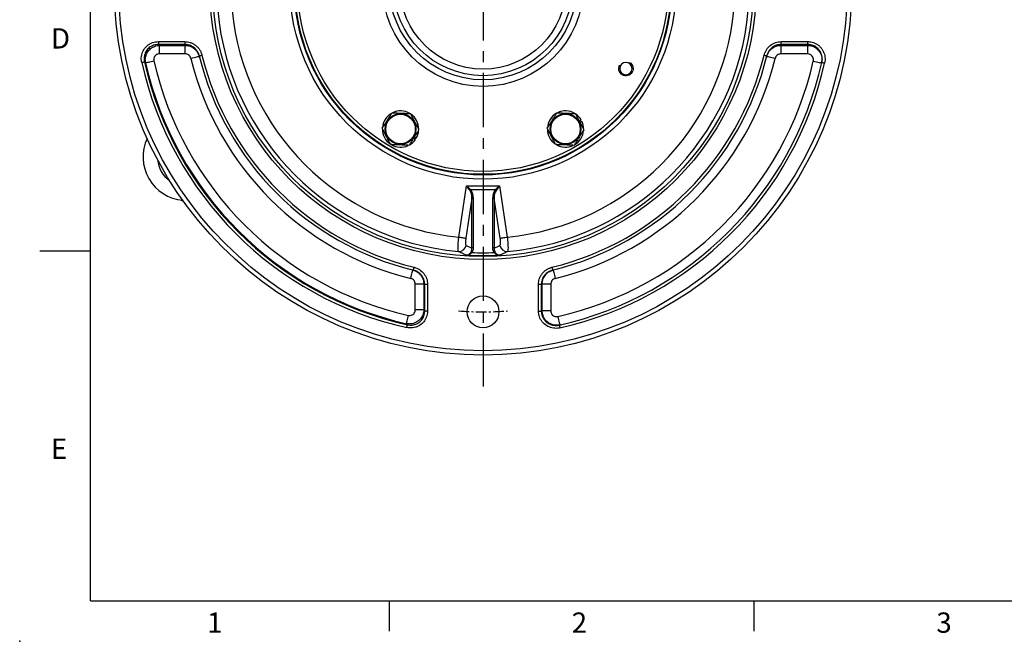
# Model space of a CAD drawing. Units: millimetres. Extents: x -49 to 2146, y -28 to 1372.
# Drawn here: x -49 to 631, y -28 to 401 of the extents above; entities that cross this region are included whole.
import ezdxf
from ezdxf.enums import TextEntityAlignment as Align

# ---------------------------------------------------------------- set-up
doc = ezdxf.new("R2010")
doc.units = ezdxf.units.MM
doc.linetypes.add('中心線', pattern=[12, 7.5, -1.5, 1.5, -1.5])
for name, color, linetype in [('CEN', 2, '中心線'), ('DIM', 3, 'Continuous'), ('MAIN', 7, 'Continuous'), ('THIN', 1, 'Continuous')]:
    doc.layers.add(name, color=color, linetype=linetype)
doc.styles.add('ATTDEF', font='txt')
doc.styles.get("Standard").update_dxf_attribs({"font": 'simplex.shx'})
doc.dimstyles.new('C', dxfattribs={"dimscale": 7, "dimtxt": 2.7, "dimasz": 2.5, "dimexe": 1, "dimexo": 1, "dimgap": 1, "dimtad": 1, "dimtoh": 1, "dimdsep": 46, "dimtxsty": 'Standard', "dimcen": 0, "dimclrd": 256, "dimclre": 256, "dimclrt": 256, "dimadec": 0, "dimazin": 0, "dimtfac": 0.6, "dimtofl": 0, "dimtmove": 0, "dimatfit": 3, "dimfxl": 0, "dimtolj": 1, "dimarcsym": 0})

# ---------------------------------------------------------------- blocks, each defined once
blk = doc.blocks.new('*D13')
at = {"layer": 'Defpoints', "color": 0}
for p in [(234.89, 646.64), (307.51, 202.54)]:
    blk.add_point(p, dxfattribs=at)
at = {"layer": 'DIM', "lineweight": -2}
for p, q in [((89.42, 744.93), (218.82, 744.93)), ((218.82, 744.93), (232.07, 663.91))]:
    blk.add_line(p, q, dxfattribs=at)
blk.add_arc((271.2, 424.59), 225, 96.11183, 101.06961, dxfattribs=at)
at = {"layer": 'DIM'}
blk.add_solid([(234.95, 664.38), (229.19, 663.44), (234.89, 646.64)], dxfattribs=at)
at = {"layer": 'DIM', "insert": (150.62, 777.13), "char_height": 18.9, "attachment_point": 5}
blk.add_mtext('\\A1;PCD∅450\\P4x%%C22', dxfattribs=at)
blk = doc.blocks.new('*D14')
at = {"layer": 'Defpoints', "color": 0}
for p in [(307.12, 676.88), (235.28, 172.29)]:
    blk.add_point(p, dxfattribs=at)
at = {"layer": 'DIM', "lineweight": -2}
for p, q in [((318.38, 755.97), (309.59, 694.21)), ((411.78, 755.97), (318.38, 755.97))]:
    blk.add_line(p, q, dxfattribs=at)
at = {"layer": 'DIM'}
blk.add_solid([(306.7, 694.62), (312.48, 693.8), (307.12, 676.88)], dxfattribs=at)
at = {"layer": 'DIM', "insert": (380.73, 772.42), "char_height": 18.9, "attachment_point": 5}
blk.add_mtext('\\A1;∅510', dxfattribs=at)
blk = doc.blocks.new('M10')
at = {"layer": 'MAIN'}
blk.add_circle((0, 0), 4.25, dxfattribs=at)
at = {"layer": 'THIN'}
blk.add_arc((0, 0), 5, 300.0912, 210, dxfattribs=at)
blk = doc.blocks.new('GJA420')
at = {"color": 0}
for p, q in [((0, 0), (0, 192)), ((0, 34.5), (-5, 34.5)), ((0, 0), (275, 0)), ((29.5, -3), (29.5, 0)), ((65.5, -3), (65.5, 0))]:
    blk.add_line(p, q, dxfattribs=at)
blk.add_point((-7, -4), dxfattribs=at)
for s, p in [('D', (-3.908, 54.5)), ('E', (-3.908, 14)), ('1', (11.5, -3.155)), ('2', (47.5, -3.155)), ('3', (83.5, -3.155))]:
    blk.add_text(s, height=2, dxfattribs=at).set_placement(p)
at = {"color": 4, "style": 'ATTDEF'}
blk.add_attdef('料號', text='', height=2.5, dxfattribs=at).set_placement((120.5, 3), align=Align.MIDDLE_LEFT)
for tag, p in [('比例', (200.5, 3)), ('版本', (236.5, 3))]:
    blk.add_attdef(tag, text='', height=2.5, dxfattribs=at).set_placement(p, align=Align.MIDDLE_CENTER)

msp = doc.modelspace()

# ---------------------------------------------------------------- linework, layer by layer
at = {"layer": 'CEN', "ltscale": 5}
msp.add_line((271.203, 424.589), (271.203, 148.044), dxfattribs=at)
at = {"layer": 'CEN'}
msp.add_arc((271.203, 424.589), 225, 265.670707, 274.329293, dxfattribs=at)
at = {"layer": 'MAIN'}
for p, q in [((46.878, 386.267), (65.218, 386.267)), ((46.878, 386.267), (46.878, 384.297)), ((65.218, 384.297), (46.878, 384.297)), ((47.625, 383.7), (65.364, 383.7)), ((47.625, 377.791), (47.625, 383.7)), ((65.218, 386.267), (65.218, 384.297)), ((65.364, 377.791), (65.364, 383.7)), ((477.042, 383.7), (495.537, 383.7)), ((477.042, 383.7), (477.042, 377.791)), ((477.189, 386.267), (495.672, 386.267)), ((477.189, 384.297), (477.189, 386.267)), ((495.672, 384.297), (477.189, 384.297)), ((495.537, 383.7), (495.537, 377.791)), ((495.672, 384.297), (495.672, 386.267)), ((65.364, 377.791), (47.625, 377.791)), ((495.537, 377.791), (477.042, 377.791)), ((339.072, 332.137), (337.738, 331.367)), ((339.577, 331.166), (338.183, 330.516)), ((225.072, 319.587), (223.738, 320.357)), ((224.484, 318.664), (223.223, 319.546)), ((254.491, 251.23), (259.867, 286.673)), ((259.867, 286.673), (282.54, 286.673)), ((282.54, 286.673), (287.916, 251.23)), ((279.62, 283.842), (262.787, 283.842)), ((263.505, 278.084), (259.32, 250.498)), ((263.505, 243.467), (263.505, 278.084)), ((264.471, 278.504), (264.471, 243.887)), ((277.936, 243.887), (277.936, 278.504)), ((278.902, 278.084), (278.902, 243.467)), ((283.086, 250.498), (278.902, 278.084)), ((230.314, 218.75), (224.405, 218.75)), ((224.405, 201.011), (224.405, 218.75)), ((230.314, 218.75), (230.314, 201.011)), ((230.912, 200.264), (230.912, 218.603)), ((230.912, 218.603), (232.881, 218.603)), ((232.881, 218.603), (232.881, 200.264)), ((309.525, 200.121), (309.525, 218.603)), ((309.525, 218.603), (311.495, 218.603)), ((311.495, 218.603), (311.495, 200.121)), ((312.092, 200.255), (312.092, 218.75)), ((318.001, 218.75), (312.092, 218.75)), ((318.001, 218.75), (318.001, 200.255)), ((230.314, 201.011), (224.405, 201.011)), ((230.912, 200.264), (232.881, 200.264)), ((309.525, 200.121), (311.495, 200.121)), ((311.495, 200.121), (311.526, 199.934)), ((318.001, 200.255), (312.092, 200.255))]:
    msp.add_line(p, q, dxfattribs=at)
at = {"layer": 'MAIN', "flags": 128}
for points in [[(69.277, 374.689), (70.414, 374.97), (71.507, 375.24), (72.514, 375.489), (73.396, 375.707), (74.121, 375.886), (74.659, 376.019), (74.99, 376.101), (75.102, 376.128)], [(75.02, 376.464), (75.057, 376.474), (75.167, 376.501), (75.347, 376.545), (75.588, 376.604), (75.883, 376.676), (76.219, 376.759), (76.583, 376.848), (76.962, 376.941)], [(465.444, 376.941), (465.823, 376.848), (466.188, 376.759), (466.524, 376.676), (466.818, 376.604), (467.06, 376.545), (467.239, 376.501), (467.35, 376.474), (467.387, 376.464)], [(467.304, 376.128), (467.416, 376.101), (467.748, 376.019), (468.286, 375.886), (469.01, 375.707), (469.893, 375.489), (470.9, 375.24), (471.993, 374.97), (473.129, 374.689)], [(35.345, 371.872), (35.684, 371.947), (36.012, 372.021), (36.321, 372.09), (36.599, 372.152), (36.84, 372.206), (37.035, 372.249), (37.179, 372.282), (37.267, 372.301)], [(38.021, 371.672), (38.285, 371.732), (38.716, 371.83), (39.301, 371.963), (40.022, 372.127), (40.858, 372.316), (41.782, 372.526), (42.767, 372.749), (43.783, 372.98)], [(499.41, 372.845), (500.552, 372.586), (501.65, 372.337), (502.661, 372.108), (503.548, 371.907), (504.276, 371.742), (504.816, 371.619), (505.149, 371.544), (505.262, 371.518)], [(505.345, 371.886), (505.383, 371.878), (505.494, 371.853), (505.674, 371.812), (505.917, 371.757), (506.212, 371.691), (506.55, 371.615), (506.916, 371.533), (507.296, 371.447)], [(262.227, 283.361), (261.495, 284.388), (260.697, 285.507), (259.867, 286.673)], [(259.867, 286.673), (260.894, 285.676), (261.881, 284.72), (262.787, 283.842)], [(279.62, 283.842), (280.525, 284.72), (281.512, 285.676), (282.54, 286.673)], [(282.54, 286.673), (281.709, 285.507), (280.912, 284.388), (280.179, 283.361)], [(62.666, 276.798), (63.166, 276.532), (64.036, 276.183)], [(254.491, 251.23), (255.324, 251.104), (256.134, 250.981), (256.897, 250.865), (257.591, 250.76), (258.196, 250.668), (258.695, 250.593), (259.073, 250.535), (259.32, 250.498)], [(283.086, 250.498), (283.333, 250.535), (283.712, 250.593), (284.211, 250.668), (284.816, 250.76), (285.509, 250.865), (286.272, 250.981), (287.082, 251.104), (287.916, 251.23)], [(221.303, 222.663), (221.584, 223.8), (221.854, 224.892), (222.103, 225.899), (222.321, 226.782), (222.5, 227.506), (222.633, 228.045), (222.715, 228.376), (222.743, 228.488)], [(223.079, 228.405), (223.088, 228.443), (223.115, 228.553), (223.159, 228.733), (223.218, 228.974), (223.29, 229.269), (223.373, 229.604), (223.462, 229.969), (223.555, 230.348)], [(318.851, 230.348), (318.944, 229.969), (319.034, 229.604), (319.116, 229.269), (319.188, 228.974), (319.247, 228.733), (319.291, 228.553), (319.319, 228.443), (319.328, 228.405)], [(319.664, 228.488), (319.691, 228.376), (319.773, 228.045), (319.906, 227.506), (320.085, 226.782), (320.303, 225.899), (320.552, 224.892), (320.822, 223.8), (321.103, 222.663)], [(218.287, 191.407), (218.347, 191.671), (218.444, 192.102), (218.577, 192.687), (218.741, 193.408), (218.93, 194.244), (219.14, 195.168), (219.364, 196.153), (219.594, 197.169)], [(218.486, 188.73), (218.562, 189.069), (218.635, 189.398), (218.704, 189.706), (218.766, 189.985), (218.82, 190.226), (218.864, 190.421), (218.896, 190.565), (218.916, 190.653)], [(322.947, 196.382), (323.206, 195.24), (323.455, 194.142), (323.684, 193.131), (323.885, 192.244), (324.05, 191.516), (324.173, 190.976), (324.249, 190.643), (324.274, 190.53)], [(323.906, 190.447), (323.915, 190.41), (323.94, 190.299), (323.98, 190.118), (324.035, 189.876), (324.101, 189.58), (324.177, 189.243), (324.26, 188.877), (324.345, 188.496)]]:
    msp.add_lwpolyline(points, dxfattribs=at)
at = {"layer": 'MAIN'}
for centre, radius in [((271.203, 424.589), 254.839), ((271.203, 424.589), 251.839), ((271.203, 424.589), 188.833), ((271.203, 424.589), 186.84), ((271.203, 424.589), 133.399), ((271.203, 424.589), 130.445), ((271.203, 424.589), 130), ((271.203, 424.589), 128), ((271.203, 424.589), 69.281), ((271.203, 424.589), 64.75), ((271.203, 424.589), 61.846), ((271.203, 424.589), 57.315), ((214.203, 325.862), 10.644), ((214.203, 325.862), 10.211), ((328.203, 325.862), 10.644), ((328.203, 325.862), 10.211), ((271.203, 199.589), 11)]:
    msp.add_circle(centre, radius, dxfattribs=at)
for centre, radius, start, end in [((271.203, 424.589), 184.124, 185.274102, 264.725898), ((271.203, 424.589), 174.162, 185.506598, 264.493402), ((271.203, 424.589), 174.162, 275.506598, 354.493402), ((271.203, 424.589), 184.124, 275.274102, 354.725898), ((271.203, 434.437), 212, 193.680475, 193.84676), ((271.203, 434.437), 212, 346.15324, 346.319525), ((271.203, 434.437), 230, 347.255954, 347.408539), ((271.203, 424.589), 208, 193.880854, 256.119146), ((271.203, 424.589), 202, 193.782698, 256.217302), ((271.203, 424.589), 200, 193.782698, 256.217302), ((271.203, 424.589), 200, 283.782698, 346.217302), ((271.203, 424.589), 202, 283.782698, 346.217302), ((271.203, 424.589), 208, 283.880854, 346.119146), ((271.203, 424.589), 241.678, 192.599228, 257.400772), ((271.203, 424.589), 239.709, 192.599228, 257.400772), ((271.203, 424.589), 239.111, 192.785712, 257.214288), ((271.203, 424.589), 233.202, 192.785712, 257.214288), ((271.203, 424.589), 234, 282.775329, 347.224671), ((271.203, 424.589), 240, 282.685264, 347.314736), ((271.203, 424.589), 242, 282.685264, 347.314736), ((214.203, 325.862), 12.55, 120.137031, 175.483006), ((214.203, 325.862), 12.55, 59.60528, 115.938238), ((214.203, 325.862), 12.55, 358.931993, 56.208807), ((328.203, 325.862), 12.55, 119.60528, 175.938238), ((328.203, 325.862), 12.55, 58.931993, 116.208807), ((328.203, 325.862), 12.55, 30, 55.383265), ((328.203, 325.862), 12.55, 0.063656, 25), ((214.203, 325.862), 12.55, 180.333999, 235.131411), ((214.203, 325.862), 12.55, 330, 355.383265), ((328.203, 325.862), 12.55, 180.137031, 235.483006), ((328.203, 325.862), 12.55, 300.288509, 354.916954), ((66.203, 306.589), 30, 154.69617, 265.154131), ((214.203, 325.862), 12.55, 240.288509, 294.916954), ((214.203, 325.862), 12.55, 300.063656, 325), ((328.203, 325.862), 12.55, 240.333999, 295.131411), ((66.203, 306.589), 20, 185.195723, 234.654578), ((263.851, 282.038), 2.095, 120.541515, 140.832143), ((278.555, 282.038), 2.095, 39.167857, 59.458485), ((264.358, 277.441), 1.069, 83.959587, 142.999538), ((278.048, 277.441), 1.069, 37.000462, 96.040413), ((254.591, 246.274), 5.039, 266.444732, 350.839312), ((287.815, 246.274), 5.039, 189.160688, 273.555268), ((263.005, 239.828), 0.884, 58.382152, 106.940759), ((264.358, 242.824), 1.069, 83.959429, 142.998209), ((278.048, 242.824), 1.069, 37.001791, 96.040571), ((279.401, 239.828), 0.884, 73.059241, 121.617848), ((281.051, 424.589), 212, 256.15324, 256.319525), ((261.355, 424.589), 212, 283.680475, 283.84676), ((261.355, 424.589), 230, 282.591461, 282.744046)]:
    msp.add_arc(centre, radius, start, end, dxfattribs=at)
for centre, major_axis, ratio, start_param, end_param in [((258.259, 276.074), (2.066, 8.662), 0.5571701, 5.0766794, 5.830706), ((258.259, 276.64), (2.424, 8.587), 0.6660634, 5.1132406, 5.8672672), ((284.148, 276.64), (-2.424, 8.587), 0.6660634, 0.4159181, 1.1699447), ((284.148, 276.074), (-2.066, 8.662), 0.5571701, 0.4524793, 1.2065059), ((358.576, 411.336), (206.038, -31.253), 0.9162442, 4.3544213, 4.3758284), ((183.831, 411.336), (206.038, 31.253), 0.9162442, 5.0489496, 5.0703567), ((271.203, 411.48), (0, 171.075), 0.9981935, 3.0962828, 3.1869025)]:
    msp.add_ellipse(centre, major_axis=major_axis, ratio=ratio, start_param=start_param, end_param=end_param, dxfattribs=at)
for points, knots in [([(35.345, 371.872), (35.264, 372.298), (34.939, 374.008), (35.111, 377.105), (36.576, 380.805), (38.791, 383.33), (41.015, 384.823), (42.875, 385.651), (44.85, 386.169), (46.202, 386.234), (46.878, 386.267)], [0, 0, 0, 0, 0.0615518, 0.2466213, 0.4301529, 0.6166726, 0.7125605, 0.808461, 0.9042222, 1, 1, 1, 1]), ([(46.878, 384.297), (45.742, 384.198), (43.476, 383.999), (40.472, 382.301), (38.248, 379.783), (37.037, 376.681), (36.914, 374.09), (37.196, 372.659), (37.267, 372.301)], [0, 0, 0, 0, 0.1918101, 0.3828991, 0.5690007, 0.7523656, 0.9380378, 1, 1, 1, 1]), ([(38.021, 371.672), (37.961, 372.031), (37.722, 373.443), (37.922, 375.996), (39.176, 379.048), (41.381, 381.557), (44.309, 383.304), (46.524, 383.568), (47.625, 383.7)], [0, 0, 0, 0, 0.0626956, 0.2469615, 0.4312032, 0.618963, 0.8104882, 1, 1, 1, 1]), ([(46.878, 384.297), (46.951, 384.239), (47.2, 384.04), (47.449, 383.841), (47.625, 383.7)], [0, 0, 0, 0, 0.29407868, 1, 1, 1, 1]), ([(65.218, 386.267), (66.45, 386.16), (68.374, 385.992), (70.783, 384.944), (72.538, 383.834), (74.078, 382.425), (75.36, 380.777), (76.366, 378.939), (76.763, 377.607), (76.962, 376.941)], [0, 0, 0, 0, 0.228055, 0.3560667, 0.484088, 0.6130831, 0.7420866, 0.8710418, 1, 1, 1, 1]), ([(75.02, 376.464), (74.632, 377.569), (73.859, 379.777), (71.407, 382.343), (68.424, 383.998), (66.245, 384.202), (65.218, 384.297)], [0, 0, 0, 0, 0.2584026, 0.5164983, 0.7720269, 1, 1, 1, 1]), ([(65.364, 383.7), (66.383, 383.614), (68.543, 383.431), (71.51, 381.847), (73.953, 379.36), (74.72, 377.204), (75.102, 376.128)], [0, 0, 0, 0, 0.2291096, 0.4857869, 0.7432934, 1, 1, 1, 1]), ([(465.444, 376.941), (465.888, 378.216), (466.78, 380.777), (469.59, 383.814), (472.569, 385.469), (475.174, 386.165), (476.517, 386.233), (477.189, 386.267)], [0, 0, 0, 0, 0.2493367, 0.5009802, 0.7499983, 0.8750027, 1, 1, 1, 1]), ([(467.304, 376.128), (467.669, 377.166), (468.404, 379.258), (470.732, 381.71), (473.694, 383.39), (475.924, 383.596), (477.042, 383.7)], [0, 0, 0, 0, 0.2472697, 0.4988408, 0.7488568, 1, 1, 1, 1]), ([(477.189, 384.297), (476.067, 384.184), (473.823, 383.957), (470.849, 382.213), (468.504, 379.684), (467.758, 377.535), (467.387, 376.464)], [0, 0, 0, 0, 0.248583, 0.4975905, 0.7497797, 1, 1, 1, 1]), ([(495.537, 383.7), (495.84, 383.69), (497.251, 383.645), (499.751, 382.957), (502.591, 381.035), (504.623, 378.251), (505.684, 374.918), (505.402, 372.65), (505.262, 371.518)], [0, 0, 0, 0, 0.0508649, 0.2373819, 0.4262423, 0.6172854, 0.8089366, 1, 1, 1, 1]), ([(495.672, 386.267), (496.028, 386.257), (497.716, 386.21), (500.058, 385.565), (502.4, 384.234), (503.99, 382.932), (505.335, 381.367), (506.408, 379.586), (507.159, 377.64), (507.572, 375.593), (507.653, 373.5), (507.415, 372.131), (507.296, 371.447)], [0, 0, 0, 0, 0.0496393, 0.2347096, 0.3289136, 0.4231227, 0.518795, 0.6144748, 0.7108686, 0.8072687, 0.9036332, 1, 1, 1, 1]), ([(499.084, 383.586), (498.255, 383.879), (497.141, 384.273), (495.97, 384.292), (495.672, 384.297)], [0, 0, 0, 0, 0.7450407, 1, 1, 1, 1]), ([(505.345, 371.886), (505.49, 373.045), (505.779, 375.361), (504.742, 378.785), (502.699, 381.548), (500.651, 383.212), (499.318, 383.53), (499.084, 383.586)], [0, 0, 0, 0, 0.2400031, 0.4797273, 0.7171103, 0.9503651, 1, 1, 1, 1]), ([(47.625, 377.791), (47.174, 377.748), (46.272, 377.662), (45.078, 376.977), (44.191, 375.972), (43.702, 374.736), (43.645, 373.7), (43.755, 373.126), (43.783, 372.98)], [0, 0, 0, 0, 0.1908273, 0.381855, 0.5682949, 0.751708, 0.9366437, 1, 1, 1, 1]), ([(69.277, 374.689), (69.123, 375.128), (68.812, 376.006), (67.831, 377.023), (66.64, 377.675), (65.772, 377.754), (65.364, 377.791)], [0, 0, 0, 0, 0.2580384, 0.5161418, 0.7722697, 1, 1, 1, 1]), ([(477.042, 377.791), (476.594, 377.747), (475.698, 377.658), (474.51, 376.967), (473.574, 375.964), (473.277, 375.112), (473.129, 374.689)], [0, 0, 0, 0, 0.249667, 0.4992348, 0.751441, 1, 1, 1, 1]), ([(499.41, 372.845), (499.469, 373.306), (499.585, 374.229), (499.167, 375.584), (498.359, 376.715), (497.224, 377.495), (496.223, 377.771), (495.658, 377.788), (495.537, 377.791)], [0, 0, 0, 0, 0.19242783, 0.38490403, 0.57592608, 0.76400713, 0.94941759, 1, 1, 1, 1]), ([(38.021, 371.672), (37.843, 371.82), (37.592, 372.03), (37.341, 372.24), (37.267, 372.301)], [0, 0, 0, 0, 0.70592301, 1, 1, 1, 1]), ([(201.513, 326.392), (201.816, 326.871), (202.537, 328.007), (203.737, 329.899), (205.086, 332.025), (206.192, 333.769), (207.12, 335.231), (207.794, 336.293), (208.178, 336.898), (208.317, 337.118)], [0, 0, 0, 0, 0.1539694, 0.3655239, 0.5215499, 0.6776317, 0.8029818, 0.928691, 1, 1, 1, 1]), ([(208.317, 337.118), (208.87, 337.094), (209.973, 337.048), (211.906, 336.968), (214.14, 336.874), (216.765, 336.765), (219.069, 336.668), (220.432, 336.611), (221.008, 336.587)], [0, 0, 0, 0, 0.1503942, 0.3002284, 0.4644476, 0.6295392, 0.8434031, 1, 1, 1, 1]), ([(221.008, 336.587), (221.264, 336.097), (221.776, 335.119), (222.672, 333.404), (223.709, 331.422), (224.926, 329.095), (225.995, 327.051), (226.627, 325.843), (226.894, 325.332)], [0, 0, 0, 0, 0.1503939, 0.3002284, 0.4644478, 0.6295391, 0.8434032, 1, 1, 1, 1]), ([(315.513, 326.392), (315.809, 326.859), (316.4, 327.792), (317.437, 329.425), (318.635, 331.314), (320.042, 333.532), (321.277, 335.479), (322.008, 336.631), (322.317, 337.118)], [0, 0, 0, 0, 0.1503943, 0.3002285, 0.4644476, 0.6295394, 0.843403, 1, 1, 1, 1]), ([(322.317, 337.118), (322.87, 337.094), (323.973, 337.048), (325.906, 336.968), (328.14, 336.874), (330.765, 336.765), (333.069, 336.668), (334.432, 336.611), (335.008, 336.587)], [0, 0, 0, 0, 0.1503942, 0.3002284, 0.4644476, 0.6295392, 0.8434031, 1, 1, 1, 1]), ([(335.008, 336.587), (335.128, 336.357), (335.46, 335.722), (336.043, 334.607), (336.846, 333.073), (337.802, 331.243), (338.969, 329.012), (340.007, 327.027), (340.631, 325.834), (340.894, 325.332)], [0, 0, 0, 0, 0.0713087, 0.1970183, 0.3223681, 0.4784501, 0.6344764, 0.8460305, 1, 1, 1, 1]), ([(207.399, 315.137), (207.142, 315.627), (206.631, 316.605), (205.734, 318.32), (204.698, 320.302), (203.48, 322.629), (202.412, 324.673), (201.78, 325.881), (201.513, 326.392)], [0, 0, 0, 0, 0.1503943, 0.3002284, 0.4644476, 0.6295393, 0.8434031, 1, 1, 1, 1]), ([(226.894, 325.332), (226.755, 325.113), (226.371, 324.507), (225.697, 323.445), (224.769, 321.983), (223.663, 320.239), (222.314, 318.113), (221.114, 316.222), (220.393, 315.085), (220.089, 314.606)], [0, 0, 0, 0, 0.07130899, 0.19701833, 0.32236829, 0.47844989, 0.63447618, 0.84603059, 1, 1, 1, 1]), ([(321.399, 315.137), (321.136, 315.639), (320.512, 316.832), (319.474, 318.817), (318.307, 321.048), (317.35, 322.878), (316.548, 324.412), (315.965, 325.527), (315.633, 326.162), (315.513, 326.392)], [0, 0, 0, 0, 0.15396939, 0.36552392, 0.52155004, 0.67763165, 0.80298171, 0.92869126, 1, 1, 1, 1]), ([(340.894, 325.332), (340.597, 324.865), (340.006, 323.932), (338.97, 322.299), (337.771, 320.41), (336.364, 318.192), (335.129, 316.245), (334.398, 315.093), (334.089, 314.606)], [0, 0, 0, 0, 0.1503942, 0.3002284, 0.4644479, 0.6295392, 0.8434034, 1, 1, 1, 1]), ([(220.089, 314.606), (219.537, 314.63), (218.433, 314.676), (216.501, 314.756), (214.266, 314.85), (211.641, 314.959), (209.338, 315.056), (207.975, 315.113), (207.399, 315.137)], [0, 0, 0, 0, 0.1503942, 0.3002284, 0.4644476, 0.6295392, 0.8434031, 1, 1, 1, 1]), ([(334.089, 314.606), (333.537, 314.63), (332.433, 314.676), (330.501, 314.756), (328.266, 314.85), (325.641, 314.959), (323.338, 315.056), (321.975, 315.113), (321.399, 315.137)], [0, 0, 0, 0, 0.1503942, 0.3002284, 0.4644476, 0.6295392, 0.8434031, 1, 1, 1, 1]), ([(254.278, 241.244), (254.179, 241.464), (253.98, 241.906), (253.909, 243.931), (254.025, 246.682), (254.257, 249.275), (254.439, 250.801), (254.491, 251.23)], [0, 0, 0, 0, 0.22940411, 0.46030395, 0.68848558, 0.9123545, 1, 1, 1, 1]), ([(259.32, 250.498), (259.29, 250.284), (259.181, 249.523), (259.074, 248.222), (259.088, 246.839), (259.249, 245.816), (259.46, 245.586), (259.566, 245.472)], [0, 0, 0, 0, 0.087195, 0.309791, 0.5372675, 0.7687117, 1, 1, 1, 1]), ([(282.84, 245.472), (282.894, 245.514), (283.055, 245.642), (283.245, 246.244), (283.341, 247.388), (283.299, 248.863), (283.157, 249.953), (283.086, 250.498)], [0, 0, 0, 0, 0.11346, 0.3382563, 0.559285, 0.7796377, 1, 1, 1, 1]), ([(287.916, 251.23), (288.04, 250.139), (288.287, 247.957), (288.469, 245.021), (288.478, 242.752), (288.336, 241.566), (288.18, 241.325), (288.128, 241.244)], [0, 0, 0, 0, 0.2216064, 0.442974, 0.6640545, 0.8876052, 1, 1, 1, 1]), ([(259.555, 238.642), (258.869, 238.971), (257.107, 239.817), (255.351, 240.703), (254.278, 241.244)], [0, 0, 0, 0, 0.38927165, 1, 1, 1, 1]), ([(259.555, 238.642), (259.558, 238.642), (259.79, 238.655), (260.469, 238.775), (261.599, 239.287), (262.366, 240.213), (262.748, 240.673)], [0, 0, 0, 0, 0.002743, 0.2076868, 0.6059497, 1, 1, 1, 1]), ([(263.468, 240.58), (263.001, 240.13), (262.062, 239.226), (260.677, 238.747), (259.844, 238.648), (259.559, 238.642), (259.555, 238.642)], [0, 0, 0, 0, 0.394347, 0.7925113, 0.9972308, 1, 1, 1, 1]), ([(282.851, 238.642), (281.306, 238.551), (276.434, 238.266), (270.204, 238.212), (263.982, 238.38), (261.1, 238.55), (259.555, 238.642)], [0, 0, 0, 0, 0.1992434, 0.6283413, 0.8007566, 1, 1, 1, 1]), ([(262.748, 240.673), (263.024, 241.217), (263.485, 242.122), (263.499, 243.083), (263.505, 243.467)], [0, 0, 0, 0, 0.6003038, 1, 1, 1, 1]), ([(264.471, 243.887), (264.449, 243.431), (264.395, 242.278), (263.818, 241.22), (263.468, 240.58)], [0, 0, 0, 0, 0.3951897, 1, 1, 1, 1]), ([(278.938, 240.58), (278.765, 240.855), (278.121, 241.876), (278.014, 243.037), (277.936, 243.887)], [0, 0, 0, 0, 0.2687821, 1, 1, 1, 1]), ([(278.902, 243.467), (278.942, 242.754), (278.998, 241.784), (279.52, 240.906), (279.659, 240.673)], [0, 0, 0, 0, 0.73548161, 1, 1, 1, 1]), ([(282.851, 238.642), (282.847, 238.642), (282.396, 238.652), (281.349, 238.83), (279.989, 239.489), (279.217, 240.291), (278.938, 240.58)], [0, 0, 0, 0, 0.0027681, 0.3291085, 0.7578633, 1, 1, 1, 1]), ([(279.659, 240.673), (279.886, 240.378), (280.517, 239.558), (281.627, 238.868), (282.48, 238.664), (282.848, 238.642), (282.851, 238.642)], [0, 0, 0, 0, 0.241915, 0.6706198, 0.9972582, 1, 1, 1, 1]), ([(288.128, 241.244), (287.444, 240.898), (285.689, 240.009), (283.927, 239.16), (282.851, 238.642)], [0, 0, 0, 0, 0.3892716, 1, 1, 1, 1]), ([(222.743, 228.488), (223.78, 228.124), (225.872, 227.388), (228.324, 225.06), (230.004, 222.099), (230.211, 219.868), (230.314, 218.75)], [0, 0, 0, 0, 0.2472697, 0.4988408, 0.7488568, 1, 1, 1, 1]), ([(230.912, 218.603), (230.798, 219.725), (230.571, 221.97), (228.827, 224.943), (226.298, 227.288), (224.149, 228.034), (223.079, 228.405)], [0, 0, 0, 0, 0.248583, 0.4975905, 0.7497797, 1, 1, 1, 1]), ([(223.555, 230.348), (224.83, 229.904), (227.391, 229.012), (230.428, 226.202), (232.083, 223.224), (232.78, 220.618), (232.847, 219.275), (232.881, 218.603)], [0, 0, 0, 0, 0.2493367, 0.5009802, 0.7499983, 0.8750027, 1, 1, 1, 1]), ([(309.525, 218.603), (309.633, 219.836), (309.801, 221.759), (310.848, 224.168), (311.958, 225.924), (313.367, 227.464), (315.015, 228.746), (316.854, 229.751), (318.185, 230.149), (318.851, 230.348)], [0, 0, 0, 0, 0.228055, 0.3560667, 0.484088, 0.6130831, 0.7420866, 0.8710418, 1, 1, 1, 1]), ([(319.328, 228.405), (318.223, 228.018), (316.015, 227.244), (313.449, 224.793), (311.794, 221.81), (311.59, 219.631), (311.495, 218.603)], [0, 0, 0, 0, 0.2584026, 0.5164983, 0.7720269, 1, 1, 1, 1]), ([(312.092, 218.75), (312.178, 219.769), (312.361, 221.929), (313.945, 224.896), (316.432, 227.339), (318.588, 228.105), (319.664, 228.488)], [0, 0, 0, 0, 0.2291096, 0.4857869, 0.7432934, 1, 1, 1, 1]), ([(224.405, 218.75), (224.361, 219.198), (224.272, 220.094), (223.581, 221.283), (222.578, 222.218), (221.726, 222.516), (221.303, 222.663)], [0, 0, 0, 0, 0.249667, 0.4992348, 0.751441, 1, 1, 1, 1]), ([(321.103, 222.663), (320.664, 222.508), (319.786, 222.198), (318.769, 221.217), (318.117, 220.026), (318.038, 219.158), (318.001, 218.75)], [0, 0, 0, 0, 0.2580384, 0.5161418, 0.7722697, 1, 1, 1, 1]), ([(230.314, 201.011), (230.294, 200.648), (230.214, 199.218), (229.454, 196.773), (227.555, 194.074), (224.85, 192.115), (221.608, 191.059), (219.39, 191.291), (218.287, 191.407)], [0, 0, 0, 0, 0.0626949, 0.2469572, 0.4312008, 0.618964, 0.8104882, 1, 1, 1, 1]), ([(232.881, 200.264), (232.867, 199.83), (232.811, 198.091), (231.969, 195.106), (229.732, 191.814), (227.019, 189.833), (224.522, 188.861), (222.527, 188.458), (220.487, 188.384), (219.153, 188.615), (218.486, 188.73)], [0, 0, 0, 0, 0.0615495, 0.2466097, 0.4301435, 0.6166734, 0.7125605, 0.8084604, 0.904222, 1, 1, 1, 1]), ([(218.916, 190.653), (220.045, 190.502), (222.3, 190.202), (225.603, 191.204), (228.323, 193.176), (230.181, 195.94), (230.866, 198.441), (230.903, 199.899), (230.912, 200.264)], [0, 0, 0, 0, 0.1918087, 0.3828983, 0.5690098, 0.7523755, 0.9380386, 1, 1, 1, 1]), ([(219.594, 197.169), (220.044, 197.111), (220.943, 196.996), (222.258, 197.399), (223.346, 198.183), (224.096, 199.28), (224.381, 200.278), (224.4, 200.862), (224.405, 201.011)], [0, 0, 0, 0, 0.1908265, 0.3818548, 0.5682975, 0.7517132, 0.9366436, 1, 1, 1, 1]), ([(230.314, 201.011), (230.455, 200.835), (230.654, 200.585), (230.853, 200.337), (230.912, 200.264)], [0, 0, 0, 0, 0.70592132, 1, 1, 1, 1]), ([(324.345, 188.496), (323.858, 188.404), (322.698, 188.186), (320.822, 188.168), (318.131, 188.56), (314.969, 189.883), (311.959, 192.591), (309.917, 196.132), (309.656, 198.791), (309.525, 200.121)], [0, 0, 0, 0, 0.0689841, 0.164282, 0.2595758, 0.4465998, 0.6313965, 0.8156932, 1, 1, 1, 1]), ([(311.526, 199.934), (311.63, 198.89), (311.844, 196.737), (313.53, 193.846), (316.052, 191.588), (319.229, 190.28), (321.965, 190.084), (323.498, 190.371), (323.906, 190.447)], [0, 0, 0, 0, 0.175198, 0.3611017, 0.547844, 0.7372623, 0.9299732, 1, 1, 1, 1]), ([(324.274, 190.53), (323.87, 190.455), (322.369, 190.174), (319.685, 190.387), (316.578, 191.715), (314.105, 193.984), (312.427, 196.934), (312.204, 199.148), (312.092, 200.255)], [0, 0, 0, 0, 0.0693669, 0.2580419, 0.4444624, 0.6294789, 0.8146416, 1, 1, 1, 1]), ([(318.001, 200.255), (318.045, 199.812), (318.132, 198.925), (318.812, 197.745), (319.817, 196.842), (321.08, 196.316), (322.171, 196.236), (322.783, 196.351), (322.947, 196.382)], [0, 0, 0, 0, 0.1842641, 0.3685175, 0.5532608, 0.7402263, 0.930114, 1, 1, 1, 1]), ([(218.916, 190.653), (218.854, 190.726), (218.644, 190.977), (218.435, 191.229), (218.287, 191.407)], [0, 0, 0, 0, 0.29407699, 1, 1, 1, 1])]:
    msp.add_open_spline(points, degree=3, knots=knots, dxfattribs=at)

# ---------------------------------------------------------------- block references
at = {"layer": 'DIM', "xscale": 7, "yscale": 7, "zscale": 7}
msp.add_blockref('GJA420', (0, 0), dxfattribs=at)
at = {"layer": 'DIM', "xscale": -1, "rotation": 180}
msp.add_blockref('M10', (369.93, 367.589), dxfattribs=at)

# ---------------------------------------------------------------- dimensions: what is measured, and where the dimension line sits
at = {"layer": 'DIM'}
dim = msp.add_diameter_dim_2p(p1=(307.514, 202.538), p2=(234.892, 646.64), text='PCD<>\\P4x%%C22', dimstyle='C', dxfattribs=at)
dim.commit()
dim.dimension.update_dxf_attribs({"geometry": '*D13', "text_midpoint": (150.619, 744.934), "dimtype": 163})
dim = msp.add_diameter_dim_2p(p1=(235.282, 172.295), p2=(307.124, 676.883), dimstyle='C', override={"dimdec": 0}, dxfattribs=at)
dim.commit()
dim.dimension.update_dxf_attribs({"geometry": '*D14', "text_midpoint": (380.735, 755.971), "dimtype": 163})

doc.saveas('drawing.dxf')
